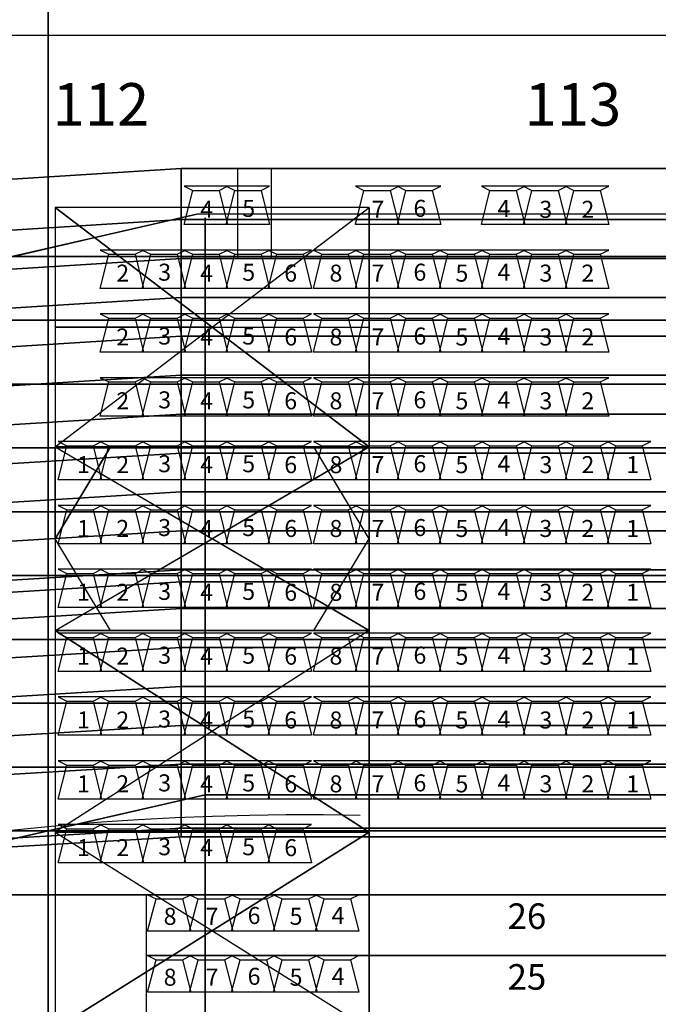
# Model space of a CAD drawing. Extents: x -150 to 91, y -54 to 50.
# Drawn here: x -26 to -19, y 31 to 42 of the extents above; entities that cross this region are included whole.
import ezdxf

# ---------------------------------------------------------------- set-up
doc = ezdxf.new("R2010")
doc.units = 0
doc.header["$MEASUREMENT"] = 0
doc.linetypes.add('DASHED', pattern=[7.5, 5, -2.5])
for name, color, linetype in [('031-OUTLINE', 7, 'Continuous'), ('033-SPANTEN', 7, 'Continuous'), ('036-STOEL_ZAAL', 7, 'Continuous'), ('037-STOEL__TRIBUNE', 7, 'Continuous'), ('038-STOEL_1E_RING', 7, 'Continuous'), ('039-STOEL_2E_RING', 7, 'Continuous'), ('045-BITMAPS____', 7, 'Continuous'), ('159-KOPPEL_WIND', 7, 'Continuous'), ('20', 7, 'Continuous'), ('22', 7, 'Continuous'), ('5', 7, 'Continuous')]:
    doc.layers.add(name, color=color, linetype=linetype)

# ---------------------------------------------------------------- blocks, each defined once
blk = doc.blocks.new('SEAT-R3')
at = {"color": 5, "linetype": 'Continuous'}
mesh = blk.add_polymesh((2, 2), dxfattribs=at)
for k, corner in enumerate([(0.1, 0.05, 0.48), (0, 0.45, 0.48), (0.41, 0.05, 0.48), (0.51, 0.45, 0.48)]):
    mesh.set_mesh_vertex(divmod(k, 2), corner)
mesh = blk.add_polymesh((2, 2), dxfattribs=at)
for k, corner in enumerate([(0.1, 0.05, 0.48), (0, 0, 0.93), (0.41, 0.05, 0.48), (0.51, 0, 0.93)]):
    mesh.set_mesh_vertex(divmod(k, 2), corner)
blk = doc.blocks.new('SEAT_R3')
at = {"linetype": 'Continuous'}
blk.add_blockref('SEAT-R3', (0, 0), dxfattribs=at)
blk = doc.blocks.new('$STOEL-TRIB')
at = {"layer": '036-STOEL_ZAAL', "linetype": 'Continuous', "rotation": 180}
blk.add_blockref('SEAT_R3', (0.255, 0, -0.48), dxfattribs=at)
blk = doc.blocks.new('$TRIBUNEZIJKANT')
at = {"color": 204, "linetype": 'Continuous'}
for p in [(-25.247, 40.281, 8.14), (-24.753, 40.281, 8.14), (-23.234, 40.281, 8.14), (-22.74, 40.281, 8.14), (-26.235, 39.531, 7.91), (-25.741, 39.531, 7.91), (-25.247, 39.531, 7.91), (-24.753, 39.531, 7.91), (-24.26, 39.531, 7.91), (-23.728, 39.531, 7.91), (-23.234, 39.531, 7.91), (-22.74, 39.531, 7.91), (-22.247, 39.531, 7.91), (-26.235, 38.781, 7.68), (-25.741, 38.781, 7.68), (-25.247, 38.781, 7.68), (-24.753, 38.781, 7.68), (-24.26, 38.781, 7.68), (-23.728, 38.781, 7.68), (-23.234, 38.781, 7.68), (-22.74, 38.781, 7.68), (-22.247, 38.781, 7.68), (-26.235, 38.031, 7.45), (-25.741, 38.031, 7.45), (-25.247, 38.031, 7.45), (-24.753, 38.031, 7.45), (-24.26, 38.031, 7.45), (-23.728, 38.031, 7.45), (-23.234, 38.031, 7.45), (-22.74, 38.031, 7.45), (-22.247, 38.031, 7.45), (-26.728, 37.281, 7.22), (-26.235, 37.281, 7.22), (-25.741, 37.281, 7.22), (-25.247, 37.281, 7.22), (-24.753, 37.281, 7.22), (-24.26, 37.281, 7.22), (-23.728, 37.281, 7.22), (-23.234, 37.281, 7.22), (-22.74, 37.281, 7.22), (-22.247, 37.281, 7.22), (-26.728, 36.531, 6.99), (-26.235, 36.531, 6.99), (-25.741, 36.531, 6.99), (-25.247, 36.531, 6.99), (-24.753, 36.531, 6.99), (-24.26, 36.531, 6.99), (-23.728, 36.531, 6.99), (-23.234, 36.531, 6.99), (-22.74, 36.531, 6.99), (-22.247, 36.531, 6.99), (-26.728, 35.781, 6.76), (-26.235, 35.781, 6.76), (-25.741, 35.781, 6.76), (-25.247, 35.781, 6.76), (-24.753, 35.781, 6.76), (-24.26, 35.781, 6.76), (-23.728, 35.781, 6.76), (-23.234, 35.781, 6.76), (-22.74, 35.781, 6.76), (-22.247, 35.781, 6.76), (-26.728, 35.031, 6.53), (-26.235, 35.031, 6.53), (-25.741, 35.031, 6.53), (-25.247, 35.031, 6.53), (-24.753, 35.031, 6.53), (-24.26, 35.031, 6.53), (-23.728, 35.031, 6.53), (-23.234, 35.031, 6.53), (-22.74, 35.031, 6.53), (-22.247, 35.031, 6.53), (-26.728, 34.281, 6.3), (-26.235, 34.281, 6.3), (-25.741, 34.281, 6.3), (-25.247, 34.281, 6.3), (-24.753, 34.281, 6.3), (-24.26, 34.281, 6.3), (-23.728, 34.281, 6.3), (-23.234, 34.281, 6.3), (-22.74, 34.281, 6.3), (-22.247, 34.281, 6.3), (-26.728, 33.531, 6.07), (-26.235, 33.531, 6.07), (-25.741, 33.531, 6.07), (-25.247, 33.531, 6.07), (-24.753, 33.531, 6.07), (-24.26, 33.531, 6.07), (-23.728, 33.531, 6.07), (-23.234, 33.531, 6.07), (-22.74, 33.531, 6.07), (-22.247, 33.531, 6.07), (-26.728, 32.781, 5.84), (-26.235, 32.781, 5.84), (-25.741, 32.781, 5.84), (-25.247, 32.781, 5.84), (-24.753, 32.781, 5.84), (-24.26, 32.781, 5.84)]:
    blk.add_blockref('$STOEL-TRIB', p, dxfattribs=at)
at = {"linetype": 'Continuous', "yscale": 0.9524814823608974}
for p in [(-25.678, 31.956, 5.61), (-25.184, 31.956, 5.61), (-24.69, 31.956, 5.61), (-24.196, 31.956, 5.61), (-23.703, 31.956, 5.61), (-25.678, 31.241, 5.38), (-25.184, 31.241, 5.38), (-24.69, 31.241, 5.38), (-24.196, 31.241, 5.38), (-23.703, 31.241, 5.38)]:
    blk.add_blockref('$STOEL-TRIB', p, dxfattribs=at)
at = {"layer": '037-STOEL__TRIBUNE', "color": 204, "linetype": 'Continuous'}
for p in [(-21.753, 40.281, 8.14), (-21.259, 40.281, 8.14), (-20.765, 40.281, 8.14), (-21.753, 39.531, 7.91), (-21.259, 39.531, 7.91), (-20.765, 39.531, 7.91), (-21.753, 38.781, 7.68), (-21.259, 38.781, 7.68), (-20.765, 38.781, 7.68), (-21.753, 38.031, 7.45), (-21.259, 38.031, 7.45), (-20.765, 38.031, 7.45), (-21.753, 37.281, 7.22), (-21.259, 37.281, 7.22), (-20.765, 37.281, 7.22), (-20.272, 37.281, 7.22), (-21.753, 36.531, 6.99), (-21.259, 36.531, 6.99), (-20.765, 36.531, 6.99), (-20.272, 36.531, 6.99), (-21.753, 35.781, 6.76), (-21.259, 35.781, 6.76), (-20.765, 35.781, 6.76), (-20.272, 35.781, 6.76), (-21.753, 35.031, 6.53), (-21.259, 35.031, 6.53), (-20.765, 35.031, 6.53), (-20.272, 35.031, 6.53), (-21.753, 34.281, 6.3), (-21.259, 34.281, 6.3), (-20.765, 34.281, 6.3), (-20.272, 34.281, 6.3), (-21.753, 33.531, 6.07), (-21.259, 33.531, 6.07), (-20.765, 33.531, 6.07), (-20.272, 33.531, 6.07)]:
    blk.add_blockref('$STOEL-TRIB', p, dxfattribs=at)
at = {"layer": '039-STOEL_2E_RING', "color": 1, "linetype": 'Continuous'}
for s, p in [('112', (-27.05, 40.992, 5.9)), ('113', (-21.5, 40.992, 5.9))]:
    blk.add_text(s, height=0.5001, dxfattribs=at).set_placement(p)
at = {"layer": '039-STOEL_2E_RING', "color": 2, "linetype": 'Continuous'}
for s, p in [('4', (-25.314, 39.91, 8.14)), ('5', (-24.82, 39.921, 8.14)), ('2', (-26.301, 39.16, 7.91)), ('3', (-25.808, 39.171, 7.91)), ('4', (-25.314, 39.16, 7.91)), ('5', (-24.82, 39.171, 7.91)), ('6', (-24.326, 39.16, 7.91)), ('2', (-26.301, 38.41, 7.68)), ('3', (-25.808, 38.421, 7.68)), ('4', (-25.314, 38.41, 7.68)), ('5', (-24.82, 38.421, 7.68)), ('6', (-24.326, 38.41, 7.68)), ('2', (-26.301, 37.66, 7.45)), ('3', (-25.808, 37.671, 7.45)), ('4', (-25.314, 37.66, 7.45)), ('5', (-24.82, 37.671, 7.45)), ('6', (-24.326, 37.66, 7.45)), ('1', (-26.762, 36.91, 7.22)), ('2', (-26.301, 36.91, 7.22)), ('3', (-25.808, 36.921, 7.22)), ('4', (-25.314, 36.91, 7.22)), ('5', (-24.82, 36.921, 7.22)), ('6', (-24.326, 36.91, 7.22)), ('1', (-26.762, 36.16, 6.99)), ('2', (-26.301, 36.16, 6.99)), ('3', (-25.808, 36.171, 6.99)), ('4', (-25.314, 36.16, 6.99)), ('5', (-24.82, 36.171, 6.99)), ('6', (-24.326, 36.16, 6.99)), ('1', (-26.762, 35.41, 6.76)), ('2', (-26.301, 35.41, 6.76)), ('3', (-25.808, 35.421, 6.76)), ('4', (-25.314, 35.41, 6.76)), ('5', (-24.82, 35.421, 6.76)), ('6', (-24.326, 35.41, 6.76)), ('1', (-26.762, 34.66, 6.53)), ('2', (-26.301, 34.66, 6.53)), ('3', (-25.808, 34.671, 6.53)), ('4', (-25.314, 34.66, 6.53)), ('5', (-24.82, 34.671, 6.53)), ('6', (-24.326, 34.66, 6.53)), ('1', (-26.762, 33.91, 6.3)), ('2', (-26.301, 33.91, 6.3)), ('3', (-25.808, 33.921, 6.3)), ('4', (-25.314, 33.91, 6.3)), ('5', (-24.82, 33.921, 6.3)), ('6', (-24.326, 33.91, 6.3)), ('1', (-26.762, 33.16, 6.07)), ('2', (-26.301, 33.16, 6.07)), ('3', (-25.808, 33.171, 6.07)), ('4', (-25.314, 33.16, 6.07)), ('5', (-24.82, 33.171, 6.07)), ('6', (-24.326, 33.16, 6.07)), ('3', (-25.808, 32.421, 5.84)), ('1', (-26.762, 32.41, 5.84)), ('2', (-26.301, 32.41, 5.84)), ('4', (-25.314, 32.41, 5.84)), ('5', (-24.82, 32.421, 5.84)), ('6', (-24.326, 32.41, 5.84))]:
    blk.add_text(s, height=0.2, dxfattribs=at).set_placement(p)
at = {"layer": '039-STOEL_2E_RING', "color": 0, "linetype": 'Continuous'}
for s, p in [('7', (-23.301, 39.91, 8.14)), ('6', (-22.807, 39.921, 8.14)), ('4', (-21.819, 39.921, 8.14)), ('3', (-21.326, 39.91, 8.14)), ('2', (-20.832, 39.91, 8.14)), ('8', (-23.794, 39.16, 7.91)), ('7', (-23.301, 39.16, 7.91)), ('6', (-22.807, 39.171, 7.91)), ('5', (-22.313, 39.16, 7.91)), ('4', (-21.819, 39.171, 7.91)), ('3', (-21.326, 39.16, 7.91)), ('2', (-20.832, 39.16, 7.91)), ('8', (-23.794, 38.41, 7.68)), ('7', (-23.301, 38.41, 7.68)), ('6', (-22.807, 38.421, 7.68)), ('5', (-22.313, 38.41, 7.68)), ('4', (-21.819, 38.421, 7.68)), ('3', (-21.326, 38.41, 7.68)), ('2', (-20.832, 38.41, 7.68)), ('8', (-23.794, 37.66, 7.45)), ('7', (-23.301, 37.66, 7.45)), ('6', (-22.807, 37.671, 7.45)), ('5', (-22.313, 37.66, 7.45)), ('4', (-21.819, 37.671, 7.45)), ('3', (-21.326, 37.66, 7.45)), ('2', (-20.832, 37.66, 7.45)), ('8', (-23.794, 36.91, 7.22)), ('7', (-23.301, 36.91, 7.22)), ('6', (-22.807, 36.921, 7.22)), ('5', (-22.313, 36.91, 7.22)), ('4', (-21.819, 36.921, 7.22)), ('3', (-21.326, 36.91, 7.22)), ('2', (-20.832, 36.91, 7.22)), ('1', (-20.305, 36.91, 7.22)), ('8', (-23.794, 36.16, 6.99)), ('7', (-23.301, 36.16, 6.99)), ('6', (-22.807, 36.171, 6.99)), ('5', (-22.313, 36.16, 6.99)), ('4', (-21.819, 36.171, 6.99)), ('3', (-21.326, 36.16, 6.99)), ('2', (-20.832, 36.16, 6.99)), ('1', (-20.305, 36.16, 6.99)), ('8', (-23.794, 35.41, 6.76)), ('7', (-23.301, 35.41, 6.76)), ('6', (-22.807, 35.421, 6.76)), ('5', (-22.313, 35.41, 6.76)), ('4', (-21.819, 35.421, 6.76)), ('3', (-21.326, 35.41, 6.76)), ('2', (-20.832, 35.41, 6.76)), ('1', (-20.305, 35.41, 6.76)), ('8', (-23.794, 34.66, 6.53)), ('7', (-23.301, 34.66, 6.53)), ('6', (-22.807, 34.671, 6.53)), ('5', (-22.313, 34.66, 6.53)), ('4', (-21.819, 34.671, 6.53)), ('3', (-21.326, 34.66, 6.53)), ('2', (-20.832, 34.66, 6.53)), ('1', (-20.305, 34.66, 6.53)), ('8', (-23.794, 33.91, 6.3)), ('7', (-23.301, 33.91, 6.3)), ('6', (-22.807, 33.921, 6.3)), ('5', (-22.313, 33.91, 6.3)), ('4', (-21.819, 33.921, 6.3)), ('3', (-21.326, 33.91, 6.3)), ('2', (-20.832, 33.91, 6.3)), ('1', (-20.305, 33.91, 6.3)), ('8', (-23.794, 33.16, 6.07)), ('7', (-23.301, 33.16, 6.07)), ('6', (-22.807, 33.171, 6.07)), ('5', (-22.313, 33.16, 6.07)), ('4', (-21.819, 33.171, 6.07)), ('3', (-21.326, 33.16, 6.07)), ('2', (-20.832, 33.16, 6.07)), ('1', (-20.305, 33.16, 6.07)), ('6', (-24.757, 31.613, 5.61)), ('8', (-25.744, 31.603, 5.61)), ('7', (-25.251, 31.603, 5.61)), ('5', (-24.263, 31.603, 5.61)), ('4', (-23.769, 31.613, 5.61)), ('8', (-25.744, 30.888, 5.38)), ('7', (-25.251, 30.888, 5.38)), ('6', (-24.757, 30.898, 5.38)), ('5', (-24.263, 30.888, 5.38)), ('4', (-23.769, 30.898, 5.38))]:
    blk.add_text(s, height=0.2, dxfattribs=at).set_placement(p)
at = {"layer": '039-STOEL_2E_RING', "color": 240, "linetype": 'Continuous'}
for s, p in [('26', (-21.7, 31.555, 5.61)), ('25', (-21.7, 30.841, 5.38))]:
    blk.add_text(s, height=0.3001, dxfattribs=at).set_placement(p)
at = {"layer": '038-STOEL_1E_RING', "color": 204, "linetype": 'Continuous'}
mesh = blk.add_polymesh((2, 23), dxfattribs=at)
for k, corner in enumerate([(32.551, 42.056, 7.86), (32.551, 39.456, 7.86), (32.551, 39.456, 7.63), (32.551, 38.706, 7.63), (32.551, 38.706, 7.4), (32.551, 37.956, 7.4), (32.551, 37.956, 7.17), (32.551, 37.206, 7.17), (32.551, 37.206, 6.94), (32.551, 36.456, 6.94), (32.551, 36.456, 6.71), (32.551, 35.706, 6.71), (32.551, 35.706, 6.48), (32.551, 34.956, 6.48), (32.551, 34.956, 6.25), (32.551, 34.206, 6.25), (32.551, 34.206, 6.02), (32.551, 33.456, 6.02), (32.551, 33.456, 5.79), (32.551, 32.706, 5.79), (32.551, 32.706, 5.56), (32.551, 31.956, 5.56), (32.551, 31.956, 5.33), (-32.449, 42.056, 7.86), (-32.449, 39.456, 7.86), (-32.449, 39.456, 7.63), (-32.449, 38.706, 7.63), (-32.449, 38.706, 7.4), (-32.449, 37.956, 7.4), (-32.449, 37.956, 7.17), (-32.449, 37.206, 7.17), (-32.449, 37.206, 6.94), (-32.449, 36.456, 6.94), (-32.449, 36.456, 6.71), (-32.449, 35.706, 6.71), (-32.449, 35.706, 6.48), (-32.449, 34.956, 6.48), (-32.449, 34.956, 6.25), (-32.449, 34.206, 6.25), (-32.449, 34.206, 6.02), (-32.449, 33.456, 6.02), (-32.449, 33.456, 5.79), (-32.449, 32.706, 5.79), (-32.449, 32.706, 5.56), (-32.449, 31.956, 5.56), (-32.449, 31.956, 5.33)]):
    mesh.set_mesh_vertex(divmod(k, 23), corner)
mesh = blk.add_polymesh((2, 23), dxfattribs=at)
for k, corner in enumerate([(-25.949, 31.956, 5.33), (-25.949, 31.241, 5.33), (-25.949, 31.241, 5.1), (-25.949, 30.527, 5.1), (-25.949, 30.527, 4.87), (-25.949, 29.812, 4.87), (-25.949, 29.812, 4.64), (-25.949, 29.098, 4.64), (-25.949, 29.098, 4.41), (-25.949, 28.384, 4.41), (-25.949, 28.384, 4.18), (-25.949, 27.669, 4.18), (-25.949, 27.669, 4), (-25.949, 26.955, 3.95), (-25.949, 26.955, 3.72), (-25.949, 26.241, 3.72), (-25.949, 26.241, 3.49), (-25.949, 25.526, 3.49), (-25.949, 25.526, 3.26), (-25.949, 24.812, 3.26), (-25.949, 24.812, 3.03), (-25.949, 24.098, 3.03), (-25.949, 24.098, 2.8), (26.051, 31.956, 5.33), (26.051, 31.241, 5.33), (26.051, 31.241, 5.1), (26.051, 30.527, 5.1), (26.051, 30.527, 4.87), (26.051, 29.812, 4.87), (26.051, 29.812, 4.64), (26.051, 29.098, 4.64), (26.051, 29.098, 4.41), (26.051, 28.384, 4.41), (26.051, 28.384, 4.18), (26.051, 27.669, 4.18), (26.051, 27.669, 4), (26.051, 26.955, 3.95), (26.051, 26.955, 3.72), (26.051, 26.241, 3.72), (26.051, 26.241, 3.49), (26.051, 25.526, 3.49), (26.051, 25.526, 3.26), (26.051, 24.812, 3.26), (26.051, 24.812, 3.03), (26.051, 24.098, 3.03), (26.051, 24.098, 2.8)]):
    mesh.set_mesh_vertex(divmod(k, 23), corner)
blk = doc.blocks.new('ANTW-SPORT-2D')
at = {"layer": '20', "color": 142, "linetype": 'Continuous'}
for p, q in [((-25.764, 37.22), (-22.074, 40.03)), ((-25.764, 40.03), (-22.074, 37.22)), ((-22.074, 40.03), (-25.764, 40.03)), ((-25.764, 40.03), (-25.764, -40.03)), ((-22.074, -40.03), (-22.074, 40.03)), ((-25.764, 38.625), (-22.074, 38.625)), ((-25.764, 37.22), (-22.074, 37.22)), ((-25.114, 37.22), (-25.764, 36.14)), ((-25.764, 35.06), (-22.074, 37.22)), ((-25.764, 37.22), (-22.074, 35.06)), ((-22.074, 36.14), (-22.724, 37.22)), ((-25.114, 35.06), (-25.764, 36.14)), ((-22.724, 35.06), (-22.074, 36.14)), ((-25.764, 35.06), (-22.074, 35.06)), ((-22.074, 35.06), (-25.764, 32.69)), ((-25.764, 35.06), (-22.074, 32.69)), ((-25.764, 32.69), (-22.074, 32.69)), ((-22.074, 32.69), (-25.764, 30.38)), ((-25.764, 32.69), (-22.074, 30.38))]:
    blk.add_line(p, q, dxfattribs=at)
at = {"layer": '20', "color": 119, "linetype": 'Continuous'}
for p, q in [((-24.099, 39.953), (-41.316, 35.958)), ((24, 39.91), (-24.099, 39.953))]:
    blk.add_line(p, q, dxfattribs=at)
at = {"layer": '20', "color": 192, "linetype": 'Continuous'}
blk.add_line((-24, -39.91), (-24, 39.91), dxfattribs=at)
at = {"layer": '20', "color": 123, "linetype": 'Continuous'}
for p, q in [((-38.375, 29.849), (-24, 33.13)), ((-24, 33.13), (24, 33.13))]:
    blk.add_line(p, q, dxfattribs=at)
blk = doc.blocks.new('PISTE7')
at = {"color": 31, "linetype": 'DASHED'}
for p, q in [((51.662, 36.203), (51.668, 35.768)), ((51.668, 35.768), (51.668, 35.333)), ((51.668, 35.333), (51.662, 34.899)), ((51.662, 34.899), (51.651, 34.464)), ((51.651, 34.464), (51.634, 34.03)), ((51.634, 34.03), (51.611, 33.596)), ((51.611, 33.596), (51.582, 33.162)), ((51.582, 33.162), (51.547, 32.728)), ((51.547, 32.728), (51.507, 32.295)), ((51.507, 32.295), (51.461, 31.863))]:
    blk.add_line(p, q, dxfattribs=at)
blk = doc.blocks.new('ANTW-SPORT-OUTLINE')
at = {"layer": '031-OUTLINE', "color": 0, "linetype": 'Continuous'}
blk.add_3dface([(39.437, 23.22), (40.485, 23.22), (40.485, 23.62), (39.437, 23.62)], dxfattribs=at)
at = {"layer": '031-OUTLINE', "linetype": 'Continuous', "yscale": -1}
blk.add_blockref('PISTE7', (-18.774, 58.38), dxfattribs=at)
blk = doc.blocks.new('DAK-3D-DICHT')
at = {"layer": '045-BITMAPS____', "color": 156, "linetype": 'Continuous'}
mesh = blk.add_polymesh((12, 3), dxfattribs=at)
for k, corner in enumerate([(-25.848, 0, 0.073), (-25.848, 43.422, -20.265), (-25.848, 43.422, -23.881), (-25.848, 0, 0.073), (-44.498, 39.122, -20.265), (-44.498, 39.122, -23.881), (-25.848, 0, 0.073), (-59.454, 27.073, -20.265), (-59.454, 27.073, -23.881), (-25.848, 0, 0.073), (-59.454, 27.073, -20.265), (-59.454, 27.073, -23.881), (-25.848, 0, 0.073), (-67.754, 9.662, -20.265), (-67.754, 9.662, -23.881), (-25.848, 0, 0.073), (-67.754, 9.662, -20.265), (-67.754, 9.662, -23.881), (-25.848, 0, 0.073), (-67.754, -9.662, -20.265), (-67.754, -9.662, -23.881), (-25.848, 0, 0.073), (-67.754, -9.662, -20.265), (-67.754, -9.662, -23.881), (-25.848, 0, 0.073), (-59.454, -27.073, -20.265), (-59.454, -27.073, -23.881), (-25.848, 0, 0.073), (-44.498, -39.122, -20.265), (-44.498, -39.122, -23.881), (-25.848, 0, 0.073), (-44.498, -39.122, -20.265), (-44.498, -39.122, -23.881), (-25.848, 0, 0.073), (-25.848, -43.422, -20.265), (-25.848, -43.422, -23.881)]):
    mesh.set_mesh_vertex(divmod(k, 3), corner)
at = {"layer": '045-BITMAPS____', "color": 0, "linetype": 'Continuous'}
mesh = blk.add_polymesh((2, 16), dxfattribs=dict(at, m_close=True, n_close=True))
for k, corner in enumerate([(25.848, -43.422, -23.881), (44.498, -39.122, -23.881), (59.454, -27.073, -23.881), (67.754, -9.662, -23.881), (67.754, 9.662, -23.881), (59.454, 27.073, -23.881), (44.498, 39.122, -23.881), (25.848, 43.422, -23.881), (-25.848, 43.422, -23.881), (-44.498, 39.122, -23.881), (-59.454, 27.073, -23.881), (-67.754, 9.662, -23.881), (-67.754, -9.662, -23.881), (-59.454, -27.073, -23.881), (-44.498, -39.122, -23.881), (-25.848, -43.422, -23.881), (25.848, -43.422, -29.881), (44.498, -39.122, -29.881), (59.454, -27.073, -29.881), (67.754, -9.662, -29.881), (67.754, 9.662, -29.881), (59.454, 27.073, -29.881), (44.498, 39.122, -29.881), (25.848, 43.422, -29.881), (-25.848, 43.422, -29.881), (-44.498, 39.122, -29.881), (-59.454, 27.073, -29.881), (-67.754, 9.662, -29.881), (-67.754, -9.662, -29.881), (-59.454, -27.073, -29.881), (-44.498, -39.122, -29.881), (-25.848, -43.422, -29.881)]):
    mesh.set_mesh_vertex(divmod(k, 16), corner)
at = {"layer": '045-BITMAPS____', "color": 156, "linetype": 'Continuous'}
mesh = blk.add_polymesh((2, 5), dxfattribs=at)
for k, corner in enumerate([(-25.848, 43.422, -23.808), (-25.848, 43.422, -20.265), (-25.848, 0), (-25.848, -43.422, -20.265), (-25.848, -43.422, -23.881), (25.848, 43.422, -23.808), (25.848, 43.422, -20.265), (25.848, 0), (25.848, -43.422, -20.265), (25.848, -43.422, -23.881)]):
    mesh.set_mesh_vertex(divmod(k, 5), corner)
blk = doc.blocks.new('2E-RING-3D', base_point=(-0.013, -0.089))
at = {"layer": '031-OUTLINE', "color": 198, "linetype": 'Continuous', "invisible_edges": 5}
for points in [[(-31.078, 42.979), (31.078, 42.979), (37.763, 41.374), (-37.763, 41.374)], [(-31.078, 42.979, 14.5), (31.078, 42.979, 14.5), (37.763, 41.374, 14.5), (-37.763, 41.374, 14.5)], [(-37.763, 41.374), (37.763, 41.374), (40.015, 40.4), (-40.015, 40.4)], [(-37.763, 41.374, 14.5), (37.763, 41.374, 14.5), (40.015, 40.4, 14.5), (-40.015, 40.4, 14.5)], [(-40.015, 40.4), (-24.295, 40.4), (-30.631, 40.001), (-40.936, 40.001)], [(-40.015, 40.4, 14.5), (-24.295, 40.4, 14.5), (-30.631, 40.001, 14.5), (-40.936, 40.001, 14.5)]]:
    blk.add_3dface(points, dxfattribs=at)
at = {"layer": '22', "color": 251, "linetype": 'Continuous'}
blk.add_blockref('DAK-3D-DICHT', (-0.013, -0.089, 41.481), dxfattribs=at)
at = {"layer": '031-OUTLINE', "color": 198, "linetype": 'Continuous'}
mesh = blk.add_polymesh((2, 45), dxfattribs=at)
for k, corner in enumerate([(-64.695, 0), (-64.198, 6.32), (-62.718, 12.484), (-60.381, 18.387), (-57.06, 23.805), (-52.933, 28.638), (-48.042, 32.684), (-42.636, 35.997), (-36.81, 38.518), (-30.631, 40.001), (-24.295, 40.4), (24.295, 40.4), (30.631, 40.001), (36.81, 38.518), (42.636, 35.997), (48.042, 32.684), (52.933, 28.638), (57.06, 23.805), (60.381, 18.387), (62.718, 12.484), (64.198, 6.32), (64.695, 0), (67.686, 0.235), (67.17, 6.791), (65.585, 13.391), (63.074, 19.733), (59.495, 25.574), (55.045, 30.784), (49.79, 35.131), (44.023, 38.666), (37.763, 41.374), (31.078, 42.979), (24.389, 43.4), (-24.389, 43.4), (-31.078, 42.979), (-37.763, 41.374), (-44.023, 38.666), (-49.79, 35.131), (-55.045, 30.784), (-59.495, 25.574), (-63.074, 19.733), (-65.585, 13.391), (-67.17, 6.791), (-67.686, 0.235), (-64.695, 0), (-64.695, 0, 14.5), (-64.198, 6.32, 14.5), (-62.718, 12.484, 14.5), (-60.381, 18.387, 14.5), (-57.06, 23.805, 14.5), (-52.933, 28.638, 14.5), (-48.042, 32.684, 14.5), (-42.636, 35.997, 14.5), (-36.81, 38.518, 14.5), (-30.631, 40.001, 14.5), (-24.295, 40.4, 14.5), (24.295, 40.4, 14.5), (30.631, 40.001, 14.5), (36.81, 38.518, 14.5), (42.636, 35.997, 14.5), (48.042, 32.684, 14.5), (52.933, 28.638, 14.5), (57.06, 23.805, 14.5), (60.381, 18.387, 14.5), (62.718, 12.484, 14.5), (64.198, 6.32, 14.5), (64.695, 0, 14.5), (67.686, 0.235, 14.5), (67.17, 6.791, 14.5), (65.585, 13.391, 14.5), (63.074, 19.733, 14.5), (59.495, 25.574, 14.5), (55.045, 30.784, 14.5), (49.79, 35.131, 14.5), (44.023, 38.666, 14.5), (37.763, 41.374, 14.5), (31.078, 42.979, 14.5), (24.389, 43.4, 14.5), (-24.389, 43.4, 14.5), (-31.078, 42.979, 14.5), (-37.763, 41.374, 14.5), (-44.023, 38.666, 14.5), (-49.79, 35.131, 14.5), (-55.045, 30.784, 14.5), (-59.495, 25.574, 14.5), (-63.074, 19.733, 14.5), (-65.585, 13.391, 14.5), (-67.17, 6.791, 14.5), (-67.686, 0.235, 14.5), (-64.695, 0, 14.5)]):
    mesh.set_mesh_vertex(divmod(k, 45), corner)
at = {"layer": '038-STOEL_1E_RING', "color": 189, "linetype": 'Continuous'}
mesh = blk.add_polymesh((2, 38), dxfattribs=dict(at, n_close=True))
for k, corner in enumerate([(-24.295, 32.55, 10.06), (-24.295, 32.55, 8.76), (-24.295, 33.4, 8.76), (-24.295, 35.543, 10.46), (-24.295, 40.4, 10.46), (-24.295, 40.4, 14.5), (-24.295, 39.8, 14.5), (-24.295, 39.8, 14.137), (-24.295, 39.343, 14.137), (-24.295, 39.343, 13.775), (-24.295, 38.886, 13.775), (-24.295, 38.886, 13.412), (-24.295, 38.429, 13.412), (-24.295, 38.429, 13.049), (-24.295, 37.971, 13.049), (-24.295, 37.971, 12.687), (-24.295, 37.514, 12.687), (-24.295, 37.514, 12.324), (-24.295, 37.057, 12.324), (-24.295, 37.057, 11.961), (-24.295, 36.6, 11.961), (-24.295, 36.6, 11.599), (-24.295, 36.143, 11.599), (-24.295, 36.143, 11.236), (-24.295, 35.686, 11.236), (-24.295, 35.686, 10.873), (-24.295, 35.229, 10.873), (-24.295, 35.229, 10.511), (-24.295, 34.771, 10.511), (-24.295, 34.771, 10.148), (-24.295, 34.314, 10.148), (-24.295, 34.314, 9.785), (-24.295, 33.857, 9.785), (-24.295, 33.857, 9.423), (-24.295, 33.4, 9.423), (-24.295, 33.4, 9.06), (-24.295, 32.65, 9.06), (-24.295, 32.65, 10.06), (-29.403, 32.248, 10.06), (-29.403, 32.248, 8.76), (-29.536, 33.088, 8.76), (-29.871, 35.204, 10.46), (-30.631, 40.001, 10.46), (-30.631, 40.001, 14.5), (-30.537, 39.409, 14.5), (-30.537, 39.409, 14.137), (-30.465, 38.957, 14.137), (-30.465, 38.957, 13.775), (-30.394, 38.506, 13.775), (-30.394, 38.506, 13.412), (-30.322, 38.054, 13.412), (-30.322, 38.054, 13.049), (-30.251, 37.603, 13.049), (-30.251, 37.603, 12.687), (-30.179, 37.151, 12.687), (-30.179, 37.151, 12.324), (-30.108, 36.7, 12.324), (-30.108, 36.7, 11.961), (-30.036, 36.248, 11.961), (-30.036, 36.248, 11.599), (-29.965, 35.797, 11.599), (-29.965, 35.797, 11.236), (-29.893, 35.345, 11.236), (-29.893, 35.345, 10.873), (-29.822, 34.894, 10.873), (-29.822, 34.894, 10.511), (-29.75, 34.442, 10.511), (-29.75, 34.442, 10.148), (-29.679, 33.991, 10.148), (-29.679, 33.991, 9.785), (-29.607, 33.539, 9.785), (-29.607, 33.539, 9.423), (-29.536, 33.088, 9.423), (-29.536, 33.088, 9.06), (-29.418, 32.347, 9.06), (-29.418, 32.347, 10.06)]):
    mesh.set_mesh_vertex(divmod(k, 38), corner)
mesh = blk.add_polymesh((2, 38), dxfattribs=dict(at, n_close=True))
for k, corner in enumerate([(24.295, 32.55, 10.06), (24.295, 32.55, 8.76), (24.295, 33.4, 8.76), (24.295, 35.543, 10.46), (24.295, 40.4, 10.46), (24.295, 40.4, 14.5), (24.295, 39.8, 14.5), (24.295, 39.8, 14.137), (24.295, 39.343, 14.137), (24.295, 39.343, 13.775), (24.295, 38.886, 13.775), (24.295, 38.886, 13.412), (24.295, 38.429, 13.412), (24.295, 38.429, 13.049), (24.295, 37.971, 13.049), (24.295, 37.971, 12.687), (24.295, 37.514, 12.687), (24.295, 37.514, 12.324), (24.295, 37.057, 12.324), (24.295, 37.057, 11.961), (24.295, 36.6, 11.961), (24.295, 36.6, 11.599), (24.295, 36.143, 11.599), (24.295, 36.143, 11.236), (24.295, 35.686, 11.236), (24.295, 35.686, 10.873), (24.295, 35.229, 10.873), (24.295, 35.229, 10.511), (24.295, 34.771, 10.511), (24.295, 34.771, 10.148), (24.295, 34.314, 10.148), (24.295, 34.314, 9.785), (24.295, 33.857, 9.785), (24.295, 33.857, 9.423), (24.295, 33.4, 9.423), (24.295, 33.4, 9.06), (24.295, 32.65, 9.06), (24.295, 32.65, 10.06), (-24.295, 32.55, 10.06), (-24.295, 32.55, 8.76), (-24.295, 33.4, 8.76), (-24.295, 35.543, 10.46), (-24.295, 40.4, 10.46), (-24.295, 40.4, 14.5), (-24.295, 39.8, 14.5), (-24.295, 39.8, 14.137), (-24.295, 39.343, 14.137), (-24.295, 39.343, 13.775), (-24.295, 38.886, 13.775), (-24.295, 38.886, 13.412), (-24.295, 38.429, 13.412), (-24.295, 38.429, 13.049), (-24.295, 37.971, 13.049), (-24.295, 37.971, 12.687), (-24.295, 37.514, 12.687), (-24.295, 37.514, 12.324), (-24.295, 37.057, 12.324), (-24.295, 37.057, 11.961), (-24.295, 36.6, 11.961), (-24.295, 36.6, 11.599), (-24.295, 36.143, 11.599), (-24.295, 36.143, 11.236), (-24.295, 35.686, 11.236), (-24.295, 35.686, 10.873), (-24.295, 35.229, 10.873), (-24.295, 35.229, 10.511), (-24.295, 34.771, 10.511), (-24.295, 34.771, 10.148), (-24.295, 34.314, 10.148), (-24.295, 34.314, 9.785), (-24.295, 33.857, 9.785), (-24.295, 33.857, 9.423), (-24.295, 33.4, 9.423), (-24.295, 33.4, 9.06), (-24.295, 32.65, 9.06), (-24.295, 32.65, 10.06)]):
    mesh.set_mesh_vertex(divmod(k, 38), corner)
blk = doc.blocks.new('SPANT-H-DWARS')
at = {"layer": '033-SPANTEN', "color": 134, "linetype": 'Continuous'}
for p, q in [((-25.764, 40.03, 17.616), (-25.764, 38.625, 19.645)), ((-23.919, 38.625, 17.95), (-25.764, 40.03, 17.616)), ((-25.764, 40.03, 17.616), (-23.919, 38.625, 19.645)), ((-23.919, 38.625, 17.95), (-22.074, 40.03, 17.616)), ((-23.919, 38.625, 19.645), (-22.074, 40.03, 17.616)), ((-22.074, 40.03, 17.616), (-22.074, 38.625, 19.645)), ((-25.764, 37.22, 18.283), (-23.919, 38.625, 17.95)), ((-25.764, 38.625, 19.645), (-25.764, 37.22, 21.675)), ((-25.764, 37.22, 21.675), (-23.919, 38.625, 19.645)), ((-23.919, 38.625, 19.645), (-25.764, 38.625, 19.645)), ((-22.074, 37.22, 18.283), (-23.919, 38.625, 17.95)), ((-23.919, 38.625, 19.645), (-22.074, 37.22, 21.675)), ((-23.919, 38.625, 19.645), (-22.074, 38.625, 19.645)), ((-22.074, 38.625, 19.645), (-22.074, 37.22, 21.675)), ((-25.764, 37.22, 21.675), (-22.074, 37.22, 21.675)), ((-22.074, 37.22, 18.283), (-25.764, 37.22, 18.283)), ((-25.764, 37.22, 21.675), (-25.764, 35.06, 18.796)), ((-25.764, 37.22, 18.283), (-25.764, 37.22, 21.675)), ((-25.764, 37.22, 21.675), (-23.919, 37.22, 19.979)), ((-23.919, 37.22, 19.979), (-25.764, 37.22, 18.283)), ((-25.764, 37.22, 18.283), (-23.919, 36.14, 18.539)), ((-25.764, 36.14, 21.969), (-25.114, 37.22, 21.675)), ((-25.764, 36.14, 21.969), (-25.764, 37.22, 21.675)), ((-22.074, 37.22, 18.283), (-23.919, 36.14, 18.539)), ((-23.919, 37.22, 19.979), (-22.074, 37.22, 18.283)), ((-22.074, 37.22, 21.675), (-23.919, 37.22, 19.979)), ((-22.074, 36.14, 21.969), (-22.724, 37.22, 21.675)), ((-22.074, 37.22, 21.675), (-22.074, 35.06, 18.796)), ((-22.074, 37.22, 18.283), (-22.074, 37.22, 21.675)), ((-22.074, 36.14, 21.969), (-22.074, 37.22, 21.675)), ((-25.764, 35.06, 18.796), (-23.919, 36.14, 18.539)), ((-25.114, 35.06, 22.264), (-25.764, 36.14, 21.969)), ((-25.764, 36.14, 21.969), (-25.764, 35.06, 22.264)), ((-22.074, 35.06, 18.796), (-23.919, 36.14, 18.539)), ((-22.724, 35.06, 22.264), (-22.074, 36.14, 21.969)), ((-22.074, 36.14, 21.969), (-22.074, 35.06, 22.264)), ((-22.074, 32.69, 22.91), (-25.764, 35.06, 22.264)), ((-22.074, 35.06, 22.264), (-25.764, 35.06, 22.264)), ((-22.074, 35.06, 18.796), (-25.764, 32.69, 19.358)), ((-22.074, 35.06, 18.796), (-25.764, 35.06, 18.796)), ((-25.764, 35.06, 22.264), (-25.764, 32.69, 19.358)), ((-25.764, 35.06, 18.796), (-25.764, 35.06, 22.264)), ((-25.764, 35.06, 22.264), (-23.919, 35.06, 20.53)), ((-23.919, 35.06, 20.53), (-25.764, 35.06, 18.796)), ((-23.919, 35.06, 20.53), (-22.074, 35.06, 18.796)), ((-22.074, 35.06, 22.264), (-23.919, 35.06, 20.53)), ((-22.074, 35.06, 22.264), (-22.074, 32.69, 19.358)), ((-22.074, 35.06, 18.796), (-22.074, 35.06, 22.264)), ((-22.074, 35.06, 22.264), (-22.074, 32.69, 22.91)), ((-25.764, 32.69, 22.91), (-22.074, 32.69, 22.91)), ((-25.764, 30.38, 23.54), (-22.074, 32.69, 22.91)), ((-22.074, 32.69, 19.358), (-25.764, 32.69, 19.358)), ((-25.764, 32.69, 19.358), (-22.074, 30.38, 19.906)), ((-25.764, 32.69, 19.358), (-25.764, 32.69, 22.91)), ((-25.764, 32.69, 22.91), (-25.764, 30.38, 19.906)), ((-25.764, 32.69, 22.91), (-23.919, 32.69, 21.134)), ((-23.919, 32.69, 21.134), (-25.764, 32.69, 19.358)), ((-23.919, 32.69, 21.134), (-22.074, 32.69, 19.358)), ((-22.074, 32.69, 22.91), (-23.919, 32.69, 21.134)), ((-22.074, 32.69, 19.358), (-22.074, 32.69, 22.91)), ((-22.074, 32.69, 22.91), (-22.074, 30.38, 19.906)), ((-22.074, 32.69, 22.91), (-22.074, 30.38, 23.54))]:
    blk.add_line(p, q, dxfattribs=at)
at = {"layer": '033-SPANTEN', "linetype": 'Continuous'}
for p, q in [((-25.764, 40.03, 17.616), (-25.764, 37.22, 18.283)), ((-22.074, 40.03, 17.616), (-22.074, 37.22, 18.283)), ((-25.764, 37.22, 18.283), (-25.764, 35.06, 18.796)), ((-22.074, 37.22, 18.283), (-22.074, 35.06, 18.796)), ((-25.764, 35.06, 18.796), (-25.764, 32.69, 19.358)), ((-25.764, 35.06, 22.264), (-25.764, 32.69, 22.91)), ((-22.074, 35.06, 18.796), (-22.074, 32.69, 19.358)), ((-25.764, 32.69, 19.358), (-25.764, 30.38, 19.906)), ((-25.764, 32.69, 22.91), (-25.764, 30.38, 23.54)), ((-22.074, 32.69, 19.358), (-22.074, 30.38, 19.906))]:
    blk.add_line(p, q, dxfattribs=at)
blk = doc.blocks.new('SPANT-RECHT-RONDOM')
at = {"layer": '033-SPANTEN', "linetype": 'Continuous'}
for p, q in [((-26.907, 39.312, 17.616), (-24.099, 39.953, 20.906)), ((-24.099, 39.953, 17.616), (-26.907, 39.312, 17.616)), ((-24.099, 39.953, 20.906), (-26.907, 39.312, 20.906)), ((-20.599, 39.953, 17.616), (-24.099, 39.953, 20.906)), ((-20.599, 39.953, 17.616), (-24.099, 39.953, 17.616)), ((-20.599, 39.953, 20.906), (-24.099, 39.953, 20.906)), ((-17.599, 39.953, 20.906), (-20.599, 39.953, 20.906)), ((-17.599, 39.953, 17.616), (-20.599, 39.953, 17.616)), ((-17.599, 39.953, 17.616), (-20.599, 39.953, 20.906)), ((-20.599, 39.953, 20.906), (-20.599, 39.953, 17.616)), ((-24, 33.13, 24.039), (-25.338, 32.825, 24.039)), ((-25.338, 32.825, 21.039), (-24, 33.13, 21.039)), ((-24, 33.13, 19.326), (-25.338, 32.825, 21.039)), ((-25.338, 32.825, 21.039), (-24, 33.13, 24.039)), ((-20.5, 33.13, 21.039), (-24, 33.13, 24.039)), ((-20.5, 33.13, 21.039), (-24, 33.13, 19.326)), ((-24, 33.13, 21.039), (-20.5, 33.13, 21.039)), ((-20.5, 33.13, 24.039), (-24, 33.13, 24.039)), ((-17.5, 33.13, 24.039), (-20.5, 33.13, 24.039)), ((-20.5, 33.13, 21.039), (-17.5, 33.13, 21.039)), ((-17.5, 33.13, 21.039), (-20.5, 33.13, 24.039)), ((-20.5, 33.13, 24.039), (-20.5, 33.13, 21.039)), ((-28.263, 32.157, 21.039), (-25.338, 32.825, 24.039)), ((-28.263, 32.157, 21.039), (-25.338, 32.825, 21.039)), ((-25.338, 32.825, 24.039), (-28.263, 32.157, 24.039)), ((-25.338, 32.825, 24.039), (-25.338, 32.825, 21.039))]:
    blk.add_line(p, q, dxfattribs=at)
blk = doc.blocks.new('SPANT-4X-DWARS')
at = {"layer": '033-SPANTEN', "color": 193, "linetype": 'Continuous'}
for p, q in [((-24, 36.45, 22.505), (-24, 39.91, 20.906)), ((-24, 36.45, 18.489), (-24, 39.91, 20.906)), ((-24, 39.91, 17.616), (-24, 39.91, 20.906)), ((-24, 36.45, 18.489), (-24, 36.45, 22.505)), ((-24, 33.13, 19.326), (-24, 36.45, 22.505)), ((-24, 33.13, 24.039), (-24, 36.45, 22.505)), ((-24, 33.13, 19.326), (-24, 26.47, 27.116)), ((-24, 33.13, 19.326), (-24, 33.13, 21.039)), ((-24, 33.13, 21.039), (-24, 33.13, 24.039)), ((-24, 26.964, 26.888), (-24, 33.13, 24.039))]:
    blk.add_line(p, q, dxfattribs=at)
at = {"layer": '033-SPANTEN', "linetype": 'Continuous'}
for p, q in [((-24, 39.91, 17.616), (-24, 36.45, 18.489)), ((-24, 36.45, 18.489), (-24, 33.13, 19.326)), ((-24, 33.13, 19.326), (-24, 26.47, 21.006))]:
    blk.add_line(p, q, dxfattribs=at)

msp = doc.modelspace()

# ---------------------------------------------------------------- linework, layer by layer
at = {"layer": '5', "color": 4, "linetype": 'Continuous'}
for p, q in [((-25.764, 40.03, 17.616), (-25.764, 37.22, 18.283)), ((-22.074, 40.03, 17.616), (-22.074, 37.22, 18.283)), ((-25.764, 37.22, 18.283), (-25.764, 35.06, 18.796)), ((-22.074, 37.22, 18.283), (-22.074, 35.06, 18.796)), ((-25.764, 35.06, 18.796), (-25.764, 32.69, 19.358)), ((-22.074, 35.06, 18.796), (-22.074, 32.69, 19.358)), ((-25.764, 32.69, 19.358), (-25.764, 30.38, 19.906)), ((-22.074, 32.69, 19.358), (-22.074, 30.38, 19.906))]:
    msp.add_line(p, q, dxfattribs=at)
at = {"layer": '5', "color": 84, "linetype": 'Continuous'}
for p, q in [((-24, 39.91, 17.616), (-24, 36.45, 18.489)), ((-24, 36.45, 18.489), (-24, 33.13, 19.326)), ((-24, 33.13, 19.326), (-24, 26.47, 21.006))]:
    msp.add_line(p, q, dxfattribs=at)

# ---------------------------------------------------------------- block references
at = {"linetype": 'Continuous', "rotation": 90}
msp.add_blockref('ANTW-SPORT-OUTLINE', (0, 0), dxfattribs=at)
at = {"linetype": 'Continuous'}
for name, p in [('2E-RING-3D', (0, 0)), ('$TRIBUNEZIJKANT', (1.255, 0)), ('SPANT-H-DWARS', (0, 0))]:
    msp.add_blockref(name, p, dxfattribs=at)
at = {"color": 1, "linetype": 'Continuous'}
msp.add_blockref('SPANT-4X-DWARS', (0, 0), dxfattribs=at)
at = {"layer": '159-KOPPEL_WIND', "color": 254, "linetype": 'Continuous'}
msp.add_blockref('SPANT-RECHT-RONDOM', (0, 0), dxfattribs=at)
at = {"layer": '20', "color": 193, "linetype": 'Continuous'}
msp.add_blockref('ANTW-SPORT-2D', (0, 0), dxfattribs=at)

doc.saveas('drawing.dxf')
